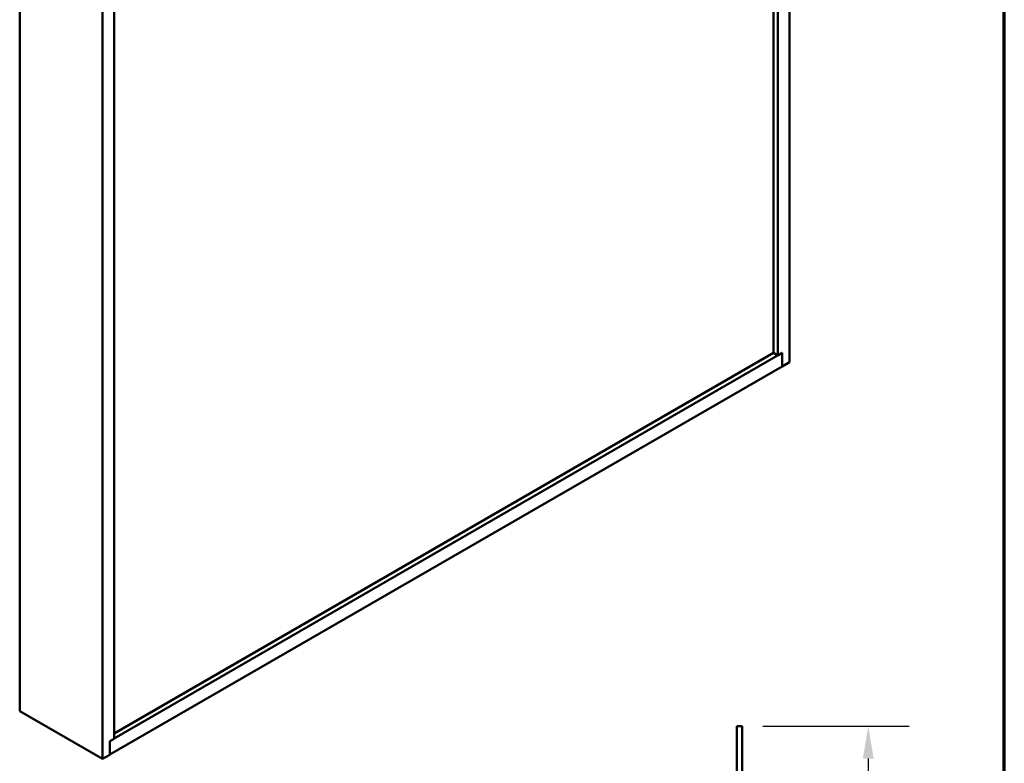
# Model space of a CAD drawing. Units: inches. Extents: x 0.6 to 33.4, y 0.6 to 21.4.
# Drawn here: x 27.4 to 33.4, y 8.6 to 13.1 of the extents above; entities that cross this region are included whole.
import ezdxf

# ---------------------------------------------------------------- set-up
doc = ezdxf.new("R2010")
doc.units = ezdxf.units.IN
doc.header["$LTSCALE"] = 2
doc.header["$MEASUREMENT"] = 0
doc.layers.get('0').update_dxf_attribs({"lineweight": 13})
for name, color, linetype, lineweight in [('Border (ANSI)', 7, 'Continuous', 70), ('Dimension (ANSI)', 7, 'Continuous', 25), ('Visible (ANSI)', 7, 'Continuous', 50)]:
    doc.layers.add(name, color=color, linetype=linetype, lineweight=lineweight)
doc.styles.add('Note Text (ANSI)', font='tahoma.ttf')
doc.dimstyles.new('Architectural (ANSI)', dxfattribs={"dimscale": 2, "dimtxt": 0.12, "dimasz": 0.098425, "dimexe": 0.125, "dimexo": 0.0625, "dimgap": 0.031496, "dimtad": 0, "dimtih": 1, "dimtoh": 1, "dimdec": 4, "dimrnd": 1e-08, "dimzin": 3, "dimdsep": 46, "dimlunit": 4, "dimtxsty": 'Note Text (ANSI)', "dimcen": 0.09, "dimdle": 0.393701, "dimclrd": 256, "dimclre": 256, "dimclrt": 256, "dimadec": 0, "dimazin": 3, "dimtfac": 1, "dimtofl": 0, "dimtmove": 0, "dimatfit": 3, "dimfxl": 0, "dimfrac": 2, "dimtolj": 1, "dimtzin": 12, "dimlwd": -1, "dimlwe": -1, "dimarcsym": 0})

# ---------------------------------------------------------------- blocks, each defined once
blk = doc.blocks.new('Borders ATAS A Border')
at = {"layer": 'Border (ANSI)'}
blk.add_line((16.7, 0.3), (16.7, 10.7), dxfattribs=at)
blk = doc.blocks.new('*D15')
at = {"layer": 'Defpoints', "color": 0, "transparency": 16777216}
for p in [(31.8017, 8.7794), (31.783, 5.7981), (32.5704, 5.7981)]:
    blk.add_point(p, dxfattribs=at)
at = {"layer": 'Dimension (ANSI)', "transparency": 16777216}
for p, q in [((31.9267, 8.7794), (32.8204, 8.7794)), ((32.5704, 8.5825), (32.5704, 7.4768)), ((32.5704, 5.995), (32.5704, 7.1008)), ((31.908, 5.7981), (32.8204, 5.7981))]:
    blk.add_line(p, q, dxfattribs=at)
for points in [[(32.5375, 8.5825), (32.6032, 8.5825), (32.5704, 8.7794)], [(32.5375, 5.995), (32.6032, 5.995), (32.5704, 5.7981)]]:
    blk.add_solid(points, dxfattribs=at)
at = {"layer": 'Dimension (ANSI)', "transparency": 16777216, "insert": (32.431, 7.4138), "char_height": 0.24, "attachment_point": 1, "style": 'Note Text (ANSI)'}
blk.add_mtext('\\A1;3"', dxfattribs=at)

msp = doc.modelspace()

# ---------------------------------------------------------------- linework, layer by layer
at = {"layer": 'Visible (ANSI)'}
for p, q in [((32.08991, 10.99964), (32.08991, 15.40717)), ((31.99268, 11.05577), (31.99268, 15.35104)), ((32.0192, 11.04046), (32.0192, 15.36635)), ((27.39578, 13.87309), (27.39578, 8.87205)), ((27.90101, 13.5814), (27.90101, 8.58036)), ((27.97172, 13.54057), (27.97172, 8.70283)), ((27.97172, 8.70365), (32.04571, 11.05577)), ((27.97172, 8.73427), (31.99268, 11.05577)), ((31.99268, 11.05577), (32.0192, 11.04046)), ((32.0192, 11.04046), (32.04571, 11.05577)), ((32.04571, 10.97412), (32.04571, 11.05577)), ((32.04571, 11.05577), (32.04571, 10.97412)), ((32.04571, 10.97412), (32.08991, 10.99964)), ((27.9452, 8.60669), (32.04571, 10.97412)), ((27.39578, 8.87205), (27.90101, 8.58036)), ((27.9452, 8.68752), (27.97172, 8.70283)), ((27.9452, 8.60587), (27.9452, 8.68752)), ((27.90101, 8.58036), (27.9452, 8.60587))]:
    msp.add_line(p, q, dxfattribs=at)
at = {"layer": 'Visible (ANSI)', "color": 1, "true_color": 0xff0000}
for p, q in [((31.7697, 8.77939), (31.8017, 8.77939)), ((31.7697, 8.77939), (31.7697, 5.84339)), ((31.8017, 5.84339), (31.8017, 8.77939))]:
    msp.add_line(p, q, dxfattribs=at)

# ---------------------------------------------------------------- block references
at = {"xscale": 2, "yscale": 2, "zscale": 2}
msp.add_blockref('Borders ATAS A Border', (0, 0), dxfattribs=at)

# ---------------------------------------------------------------- dimensions: what is measured, and where the dimension line sits
at = {"layer": 'Dimension (ANSI)'}
dim = msp.add_linear_dim(base=(32.570352, 5.798136), p1=(31.801695, 8.779391), p2=(31.78295, 5.798136), angle=90, dimstyle='Architectural (ANSI)', override={"dimdec": 4, "dimlfac": 1, "dimtp": 0, "dimtm": 0, "dimtdec": 2, "dimatfit": 1}, dxfattribs=at)
dim.commit()
dim.dimension.update_dxf_attribs({"geometry": '*D15', "text_midpoint": (32.570352, 7.288763), "dimtype": 160})

doc.saveas('drawing.dxf')
